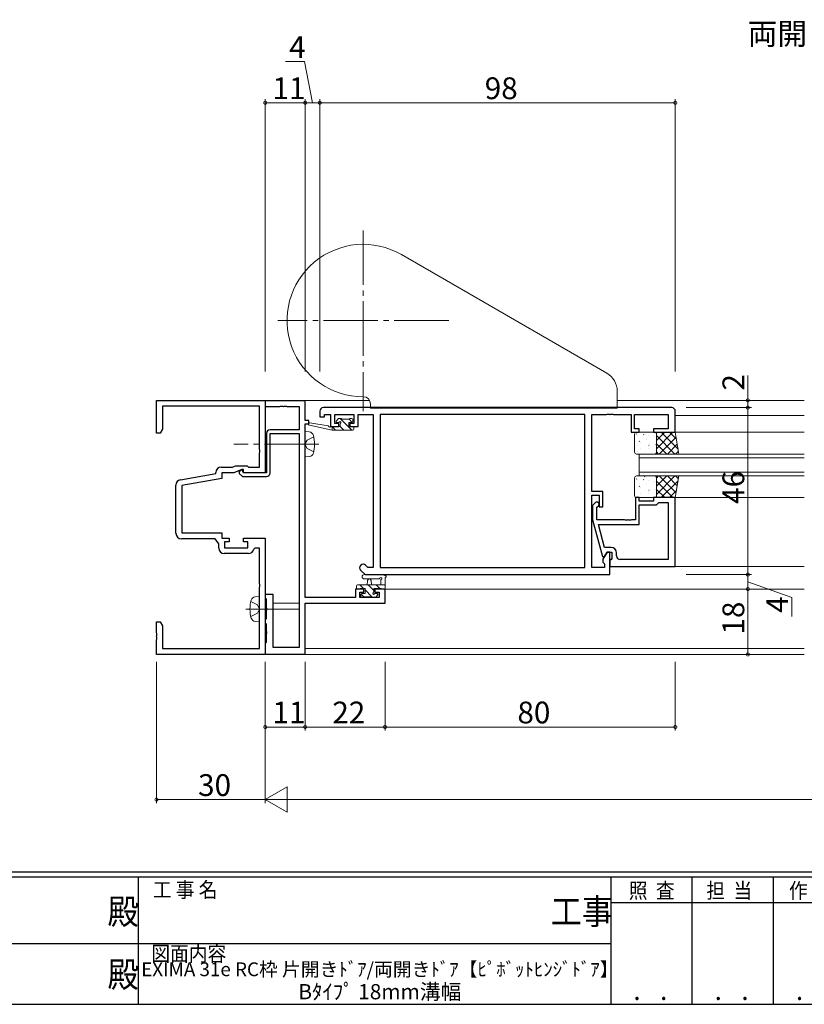
# Model space of a CAD drawing. Extents: x 0 to 793, y 0 to 564.
# Drawn here: x 355 to 571, y 0 to 271 of the extents above; entities that cross this region are included whole.
import ezdxf
from ezdxf.enums import TextEntityAlignment as Align

# ---------------------------------------------------------------- set-up
doc = ezdxf.new("R2010")
doc.units = 0
doc.linetypes.add('YCENTER_1', pattern=[13, 10, -1, 1, -1])
doc.linetypes.add('YHIDDEN_1', pattern=[4, 3, -1])
doc.layers.add('USER1', color=3, linetype='CONTINUOUS')
doc.layers.add('YKK_ZWAK', color=7, linetype='CONTINUOUS')
for name, color, linetype, lineweight in [('YKK_11', 7, 'CONTINUOUS', 30), ('YKK_12', 2, 'CONTINUOUS', 13), ('YKK_13', 4, 'CONTINUOUS', 13), ('YKK_D', 6, 'CONTINUOUS', 13)]:
    doc.layers.add(name, color=color, linetype=linetype, lineweight=lineweight)
doc.styles.get("Standard").update_dxf_attribs({"font": 'ROMANS.SHX', "bigfont": 'EXTFONT.SHX'})
doc.styles.add('YKK_OSSTYLE1', font='romans.shx', dxfattribs={"width": 0.9, "bigfont": 'EXTFONT.SHX'})

# ---------------------------------------------------------------- blocks, each defined once
blk = doc.blocks.new('A201')
at = {"layer": 'YKK_ZWAK', "color": 254, "linetype": 'Continuous'}
for p, q in [((571, 35), (21, 35)), ((544, 34), (21, 34)), ((296, 34), (296, 9)), ((389, 34), (389, 9)), ((21, 9), (544, 9))]:
    blk.add_line(p, q, dxfattribs=at)
at = {"layer": 'YKK_ZWAK', "color": 131, "linetype": 'Continuous'}
for p, q in [((405, 34), (405, 9)), ((421, 34), (421, 9)), ((437.7, 29), (389, 29)), ((205, 21), (297, 21)), ((297, 21), (389, 21))]:
    blk.add_line(p, q, dxfattribs=at)
at = {"layer": 'YKK_ZWAK', "color": 131, "linetype": 'Continuous', "style": 'YKK_OSSTYLE1', "width": 0.9}
for s, height, p in [('工 事 名', 3, (298.87, 30.05)), ('照  査', 3, (392.56, 29.87)), ('担  当', 3, (407.82, 29.87)), ('作  図', 3, (424.09, 29.88)), ('図面内容', 3, (298.58, 17.47)), (' ． ．', 3.5, (392.18, 9.75)), (' ． ．', 3.5, (408.18, 9.75)), (' ． ．', 3.5, (424.18, 9.75))]:
    blk.add_text(s, height=height, dxfattribs=at).set_placement(p)
at = {"layer": 'YKK_ZWAK', "color": 254, "linetype": 'Continuous', "style": 'YKK_OSSTYLE1', "width": 0.9}
for s, p in [('殿', (289.94, 24.75)), ('工事', (377.17, 24.75)), ('殿', (289.94, 12.37))]:
    blk.add_text(s, height=5, dxfattribs=at).set_placement(p)

msp = doc.modelspace()

# ---------------------------------------------------------------- linework, layer by layer
at = {"layer": 'YKK_11', "color": 0, "linetype": 'ByBlock', "lineweight": -2, "ltscale": 0.5}
for p, q in [((392.8, 157.4), (392.8, 166.4)), ((392.8, 166.4), (422.8, 166.4)), ((422.8, 166.4), (422.8, 146.4)), ((433.8, 166.3), (422.8, 166.3)), ((422.8, 166.3), (422.8, 164.67)), ((433.8, 160.9), (433.8, 166.3)), ((421.17, 164.77), (394.43, 164.77)), ((394.43, 164.77), (394.43, 158.49)), ((421.17, 152.86), (421.17, 164.77)), ((422.8, 164.67), (426.84, 164.67)), ((426.84, 164.67), (427.03, 164.79)), ((427.03, 164.79), (427.57, 164.79)), ((427.57, 164.79), (427.76, 164.67)), ((427.76, 164.67), (427.84, 164.67)), ((427.84, 164.67), (428.03, 164.79)), ((428.03, 164.79), (428.57, 164.79)), ((428.57, 164.79), (428.76, 164.67)), ((428.76, 164.67), (432.17, 164.67)), ((432.17, 164.67), (432.17, 158.3)), ((437.8, 163.4), (437.8, 161.9)), ((534.8, 164.4), (438.8, 164.4)), ((535.8, 157.6), (535.8, 163.4)), ((434.8, 160.9), (433.8, 160.9)), ((434.8, 159.9), (434.8, 160.9)), ((437.8, 161.9), (439.1, 161.9)), ((439.1, 161.9), (439.1, 162.47)), ((439.1, 162.47), (440.8, 162.47)), ((440.8, 162.47), (440.8, 159.2)), ((442, 160), (442, 162.47)), ((442, 162.47), (447.2, 162.47)), ((447.2, 162.47), (447.2, 160)), ((448.4, 159.2), (448.4, 162.47)), ((448.4, 162.47), (452.5, 162.47)), ((452.5, 162.47), (452.5, 120.33)), ((510.87, 162.47), (454.43, 162.47)), ((454.43, 162.47), (454.43, 120.33)), ((510.87, 162.47), (454.43, 162.47)), ((510.87, 120.33), (510.87, 162.47)), ((512.8, 141.3), (512.8, 162.47)), ((512.8, 162.47), (516.84, 162.47)), ((516.84, 162.47), (517.03, 162.59)), ((517.03, 162.59), (517.57, 162.59)), ((517.57, 162.59), (517.76, 162.47)), ((517.76, 162.47), (517.84, 162.47)), ((517.84, 162.47), (518.03, 162.59)), ((518.03, 162.59), (518.57, 162.59)), ((518.57, 162.59), (518.76, 162.47)), ((518.76, 162.47), (523.6, 162.47)), ((523.6, 162.47), (523.6, 157.6)), ((524.6, 158.6), (524.6, 162.47)), ((524.6, 162.47), (533.87, 162.47)), ((533.87, 162.47), (533.87, 158.6)), ((393.8, 157.4), (392.8, 157.4)), ((394.43, 158.49), (393.8, 157.4)), ((432.17, 158.3), (424.1, 158.3)), ((433.8, 112.13), (433.8, 159.9)), ((433.8, 159.9), (434.8, 159.9)), ((440.8, 159.2), (443.1, 159.2)), ((443.1, 160), (442, 160)), ((443.1, 159.2), (443.1, 160)), ((447.2, 160), (446.1, 160)), ((446.1, 160), (446.1, 159.2)), ((446.1, 159.2), (448.4, 159.2)), ((523.6, 157.6), (525.8, 157.6)), ((525.8, 158.6), (524.6, 158.6)), ((525.8, 157.6), (525.8, 158.6)), ((533.87, 158.6), (529.8, 158.6)), ((529.8, 158.6), (529.8, 157.6)), ((529.8, 157.6), (535.8, 157.6)), ((423.1, 157.3), (423.1, 146.4)), ((424.1, 146.4), (424.1, 157.3)), ((424.1, 157.3), (432.17, 157.3)), ((432.17, 157.3), (432.17, 98.3)), ((421.29, 152.67), (421.17, 152.86)), ((421.17, 151.94), (421.29, 152.13)), ((421.17, 148.03), (421.17, 151.94)), ((421.29, 152.13), (421.29, 152.67)), ((409.17, 146.27), (409.17, 146.53)), ((410.67, 148.03), (413.79, 148.03)), ((413.79, 148.03), (414.59, 148.4)), ((416.3, 147.4), (414.16, 146.4)), ((414.59, 148.4), (417.8, 148.4)), ((416.41, 147.23), (415.6, 146.85)), ((415.6, 146.85), (415.6, 146.29)), ((416.8, 147.4), (416.3, 147.4)), ((416.6, 147.11), (416.41, 147.23)), ((416.6, 146.7), (416.6, 147.11)), ((416.9, 146.4), (416.6, 146.7)), ((416.8, 146.4), (416.8, 147.4)), ((417.8, 148.4), (418.17, 148.03)), ((418.17, 148.03), (421.17, 148.03)), ((399.41, 144.55), (409.17, 146.27)), ((410.8, 144.9), (399.8, 142.96)), ((414.16, 146.4), (410.8, 146.4)), ((410.8, 146.4), (410.8, 144.9)), ((415.6, 146.29), (416.49, 145.4)), ((416.49, 145.4), (423.1, 145.4)), ((422.8, 146.4), (416.8, 146.4)), ((423.1, 146.4), (416.9, 146.4)), ((398.17, 129.77), (398.17, 143.07)), ((399.8, 142.96), (399.8, 129.9)), ((515.8, 141.3), (512.8, 141.3)), ((515.8, 137.1), (515.8, 141.3)), ((512.8, 120.33), (512.8, 140.3)), ((512.8, 140.3), (514.8, 140.3)), ((514.8, 140.3), (514.8, 137.1)), ((525.8, 139.6), (524.8, 139.6)), ((524.8, 139.6), (524.8, 133.5)), ((525.8, 138.6), (525.8, 139.6)), ((529.8, 138.6), (525.8, 138.6)), ((535.8, 139.6), (529.8, 139.6)), ((529.8, 139.6), (529.8, 138.6)), ((535.8, 120.6), (535.8, 139.6)), ((513.78, 138.22), (513, 137.45)), ((513, 137.45), (513, 133.5)), ((514.2, 136.95), (514.62, 137.38)), ((514.2, 133.5), (514.2, 136.95)), ((514.8, 137.1), (515.8, 137.1)), ((525.8, 132.2), (525.8, 137.6)), ((525.8, 137.6), (530.6, 137.6)), ((530.6, 137.6), (531.1, 138.1)), ((531.1, 138.1), (531.3, 138.3)), ((531.3, 138.3), (533.87, 138.3)), ((533.87, 138.3), (533.87, 122.53)), ((533.87, 138.3), (533.87, 122.53)), ((513, 133.5), (515.71, 123.4)), ((521.84, 133.5), (514.2, 133.5)), ((522.03, 133.38), (521.84, 133.5)), ((522.57, 133.38), (522.03, 133.38)), ((522.76, 133.5), (522.57, 133.38)), ((522.84, 133.5), (522.76, 133.5)), ((523.03, 133.38), (522.84, 133.5)), ((523.57, 133.38), (523.03, 133.38)), ((523.76, 133.5), (523.57, 133.38)), ((524.8, 133.5), (523.76, 133.5)), ((516.28, 125.9), (514.59, 132.2)), ((514.59, 132.2), (525.8, 132.2)), ((409, 128.27), (399.67, 128.27)), ((399.8, 129.9), (410.8, 129.9)), ((409.97, 126.88), (409, 128.27)), ((410.8, 129.9), (410.8, 128.4)), ((410.8, 128.4), (412.8, 128.4)), ((412.8, 128.4), (412.8, 127.4)), ((416.8, 127.4), (416.8, 128.4)), ((416.8, 128.4), (422.8, 128.4)), ((422.8, 128.4), (422.8, 96.4)), ((409.97, 125.67), (409.97, 126.88)), ((412.8, 127.4), (411.6, 127.4)), ((411.6, 127.4), (411.6, 125.8)), ((411.6, 125.8), (418, 125.8)), ((418, 127.4), (416.8, 127.4)), ((418, 125.8), (418, 127.4)), ((419.91, 125.7), (419.61, 125.45)), ((421.17, 125.7), (419.91, 125.7)), ((421.17, 115.86), (421.17, 125.7)), ((518.1, 125.9), (516.28, 125.9)), ((418.13, 124.17), (411.47, 124.17)), ((515.71, 123.4), (516.31, 123.4)), ((517, 124.6), (515.87, 122.64)), ((515.87, 122.64), (515.87, 121.83)), ((516.31, 123.4), (517, 124.6)), ((517, 124.6), (518.3, 124.6)), ((517.8, 124.6), (517, 124.6)), ((517.8, 118.4), (517.8, 124.6)), ((518.1, 122.6), (517.8, 122.3)), ((517.8, 122.3), (517.8, 120.6)), ((518.3, 122.8), (518.1, 122.6)), ((518.3, 124.6), (518.3, 122.8)), ((519.6, 123.53), (519.6, 124.4)), ((533.87, 122.53), (520.6, 122.53)), ((449.08, 119.62), (450.3, 118.4)), ((451.1, 120.33), (450.45, 120.98)), ((452.5, 120.33), (451.1, 120.33)), ((454.43, 120.33), (510.87, 120.33)), ((516.3, 120.33), (512.8, 120.33)), ((515.87, 121.83), (516.3, 121.4)), ((516.3, 121.4), (516.3, 120.33)), ((517.8, 120.6), (535.8, 120.6)), ((450.3, 118.4), (517.8, 118.4)), ((421.29, 115.67), (421.17, 115.86)), ((421.17, 114.94), (421.29, 115.13)), ((421.17, 98.03), (421.17, 114.94)), ((421.29, 115.13), (421.29, 115.67)), ((450, 114.4), (447.7, 114.4)), ((447.7, 114.4), (447.7, 112.13)), ((450, 113.6), (450, 114.4)), ((455.8, 114.4), (453, 114.4)), ((453, 114.4), (453, 113.6)), ((455.8, 110.5), (455.8, 114.4)), ((425, 112.9), (422.8, 112.9)), ((422.8, 112.9), (422.8, 112.05)), ((422.8, 112.05), (422.9, 111.87)), ((422.9, 111.87), (423, 111.7)), ((423, 111.7), (423, 109.36)), ((425, 98.3), (425, 112.9)), ((447.7, 112.13), (433.8, 112.13)), ((448.9, 112.13), (448.9, 113.6)), ((448.9, 113.6), (450, 113.6)), ((454.17, 112.13), (448.9, 112.13)), ((453, 113.6), (454.17, 113.6)), ((454.17, 113.6), (454.17, 112.13)), ((423, 109.36), (423.12, 109.17)), ((423.12, 108.63), (423, 108.44)), ((423.12, 109.17), (423.12, 108.63)), ((433.8, 96.5), (433.8, 110.5)), ((433.8, 110.5), (455.8, 110.5)), ((422.9, 106.03), (422.8, 105.85)), ((422.8, 105.85), (422.8, 105.15)), ((423, 106.2), (422.9, 106.03)), ((423, 108.44), (423, 106.2)), ((392.8, 102.36), (392.8, 105.4)), ((392.8, 105.4), (393.8, 105.4)), ((393.8, 105.4), (394.43, 104.31)), ((394.43, 104.31), (394.43, 98.03)), ((422.8, 105.15), (422.9, 104.97)), ((422.9, 104.97), (423, 104.8)), ((423, 104.8), (423, 102.86)), ((392.92, 102.17), (392.8, 102.36)), ((392.8, 101.44), (392.92, 101.63)), ((392.8, 101.36), (392.8, 101.44)), ((392.92, 101.17), (392.8, 101.36)), ((392.8, 100.44), (392.92, 100.63)), ((392.8, 96.4), (392.8, 100.44)), ((392.92, 101.63), (392.92, 102.17)), ((392.92, 100.63), (392.92, 101.17)), ((423, 102.86), (423.12, 102.67)), ((423.12, 102.13), (423, 101.94)), ((423, 101.94), (423, 99.7)), ((423.12, 102.67), (423.12, 102.13)), ((394.43, 98.03), (421.17, 98.03)), ((422.9, 99.53), (422.8, 99.35)), ((422.8, 99.35), (422.8, 96.5)), ((423, 99.7), (422.9, 99.53)), ((432.17, 98.3), (425, 98.3)), ((422.8, 96.4), (392.8, 96.4)), ((422.8, 96.5), (433.8, 96.5))]:
    msp.add_line(p, q, dxfattribs=at)
for centre, radius, start, end in [((438.8, 163.4), 1, 90, 180), ((534.8, 163.4), 1, 0, 90), ((424.1, 157.3), 1, 90, 180), ((410.67, 146.53), 1.5, 90, 180), ((399.67, 143.07), 1.5, 100, 180), ((423.1, 146.4), 1, 270, 360), ((514.2, 137.8), 0.6, 315, 135), ((399.67, 129.77), 1.5, 180, 270), ((411.47, 125.67), 1.5, 180, 270), ((418.13, 125.67), 1.5, 270, 351.3731), ((518.1, 124.4), 1.5, 0, 90), ((520.6, 123.53), 1, 180, 270), ((449.77, 120.3), 0.965, 45, 225)]:
    msp.add_arc(centre, radius, start, end, dxfattribs=at)
at = {"layer": 'YKK_12', "ltscale": 1.5}
for p, q in [((422.8, 166.4), (451.53, 166.4)), ((519.8, 166.4), (571.3, 166.4)), ((535.8, 162.2), (571.3, 162.2)), ((535.8, 157.6), (571.3, 157.6)), ((535.8, 139.6), (571.3, 139.6)), ((535.8, 120.6), (571.3, 120.6)), ((455.8, 114.4), (455.8, 110.5)), ((455.8, 114.4), (571.3, 114.4)), ((422.8, 110.5), (423, 110.5)), ((422.8, 110.5), (423, 110.5)), ((425, 110.5), (432.17, 110.5)), ((434.1, 110.5), (455.8, 110.5)), ((433.8, 98.03), (571.3, 98.03)), ((422.8, 96.4), (571.3, 96.4))]:
    msp.add_line(p, q, dxfattribs=at)
at = {"layer": 'YKK_12', "linetype": 'Continuous', "ltscale": 1.5}
for p, q in [((525.8, 145.6), (525.8, 151.6)), ((525.8, 151.6), (571.3, 151.6)), ((525.8, 150.6), (571.3, 150.6)), ((525.8, 146.6), (571.3, 146.6)), ((525.8, 145.6), (571.3, 145.6))]:
    msp.add_line(p, q, dxfattribs=at)
at = {"layer": 'YKK_13', "linetype": 'YCENTER_1', "ltscale": 1.5}
for p, q in [((449.8, 213.21), (449.8, 163.4)), ((473.36, 188.4), (426.24, 188.4)), ((437.55, 154.3), (414.09, 154.3)), ((417.42, 108.9), (432.1, 108.9))]:
    msp.add_line(p, q, dxfattribs=at)
at = {"layer": 'YKK_13', "linetype": 'Continuous', "ltscale": 1.5}
for p, q in [((460.3, 206.59), (516.9, 173.91)), ((519.8, 168.89), (519.8, 164.4)), ((451.8, 165.4), (451.8, 164.3)), ((433.8, 157.8), (434.92, 157.7)), ((433.8, 157.8), (433.8, 150.8)), ((433.8, 150.8), (434.92, 150.9)), ((421.17, 112.4), (420.05, 112.3)), ((421.17, 112.4), (421.17, 105.4)), ((421.17, 105.4), (420.05, 105.5))]:
    msp.add_line(p, q, dxfattribs=at)
at = {"layer": 'YKK_13', "ltscale": 1.5}
for p, q in [((519.8, 168.79), (519.8, 164.3)), ((451.8, 164.3), (519.8, 164.3)), ((440.09, 159.38), (435.05, 160.2)), ((442.89, 161.31), (442.39, 160.81)), ((442.6, 160.3), (442.94, 160.3)), ((443.7, 161.4), (443.1, 161.4)), ((446.68, 158.2), (443.48, 161.4)), ((445.9, 161.2), (443.9, 161.2)), ((445.8, 159.2), (445.8, 160.3)), ((445.8, 160.3), (446.6, 160.3)), ((446.77, 160.35), (445.9, 161.22)), ((446.6, 161.4), (446.1, 161.4)), ((446.9, 160.6), (446.9, 161.1)), ((441.2, 158.2), (434.94, 159.61)), ((441.2, 159.2), (441.12, 159.21)), ((443.4, 159.2), (441.2, 159.2)), ((441.2, 158.2), (441.2, 159.2)), ((442.19, 158.2), (441.2, 159.19)), ((446.9, 158.2), (441.2, 158.2)), ((443.4, 159.84), (443.4, 159.2)), ((444.44, 158.2), (443.4, 159.24)), ((446.9, 159.2), (445.8, 159.2)), ((447.2, 158.5), (447.2, 158.9)), ((525.1, 157.6), (530.1, 157.6)), ((535.8, 157.6), (530.6, 157.6)), ((530.6, 157.6), (530.6, 151.6)), ((535.13, 157.6), (530.6, 153.07)), ((532.89, 157.6), (530.6, 155.31)), ((530.64, 157.6), (530.6, 157.56)), ((536.57, 152.98), (531.95, 157.6)), ((536.12, 155.67), (534.19, 157.6)), ((536.8, 151.6), (535.8, 157.6)), ((524.6, 152.1), (524.6, 157.1)), ((525.16, 157.16), (525.14, 157.11)), ((525.9, 155.13), (525.87, 155.09)), ((526.32, 154.82), (526.31, 154.81)), ((527.11, 156.96), (527.02, 156.92)), ((527.79, 155.72), (527.76, 155.68)), ((528.52, 156.79), (528.52, 156.79)), ((529.98, 156.37), (529.96, 156.32)), ((530.51, 154.97), (530.5, 154.97)), ((530.6, 157.1), (530.6, 152.1)), ((535.7, 151.6), (530.6, 156.7)), ((536.03, 156.25), (531.38, 151.6)), ((525.43, 152.38), (525.43, 152.38)), ((526.33, 153.05), (526.31, 153.01)), ((528.34, 153.03), (528.33, 153.02)), ((528.52, 153.7), (528.5, 153.65)), ((528.63, 154.07), (528.54, 154.03)), ((530.41, 154.29), (530.39, 154.25)), ((533.46, 151.6), (530.6, 154.46)), ((531.21, 151.6), (530.6, 152.21)), ((536.35, 154.32), (533.62, 151.6)), ((536.67, 152.4), (535.87, 151.6)), ((530.1, 151.6), (525.1, 151.6)), ((528.95, 151.62), (528.94, 151.6)), ((530.6, 151.6), (536.8, 151.6)), ((524.6, 140.1), (524.6, 145.1)), ((525.1, 145.6), (530.1, 145.6)), ((525.16, 144.76), (525.14, 144.71)), ((527.11, 144.56), (527.02, 144.52)), ((527.36, 145.4), (527.33, 145.35)), ((528.52, 144.39), (528.52, 144.39)), ((529.98, 143.97), (529.96, 143.92)), ((535.7, 145.6), (530.6, 140.5)), ((533.46, 145.6), (530.6, 142.74)), ((531.21, 145.6), (530.6, 144.99)), ((530.6, 139.6), (530.6, 145.6)), ((530.6, 145.6), (536.8, 145.6)), ((530.6, 145.1), (530.6, 140.1)), ((535.13, 139.6), (530.6, 144.13)), ((536.03, 140.95), (531.38, 145.6)), ((536.57, 144.22), (531.95, 139.6)), ((536.35, 142.88), (533.62, 145.6)), ((536.8, 145.6), (535.8, 139.6)), ((536.67, 144.8), (535.87, 145.6)), ((525.9, 142.73), (525.87, 142.69)), ((526.32, 142.42), (526.31, 142.41)), ((527.79, 143.32), (527.76, 143.28)), ((528.52, 141.3), (528.5, 141.25)), ((528.63, 141.67), (528.54, 141.63)), ((530.41, 141.89), (530.39, 141.85)), ((530.51, 142.57), (530.5, 142.57)), ((532.89, 139.6), (530.6, 141.89)), ((536.12, 141.53), (534.19, 139.6)), ((530.1, 139.6), (525.1, 139.6)), ((525.43, 139.98), (525.43, 139.98)), ((526.33, 140.65), (526.31, 140.61)), ((528.34, 140.63), (528.33, 140.62)), ((530.64, 139.6), (530.6, 139.64)), ((535.8, 139.6), (530.6, 139.6)), ((450.08, 118.4), (455.24, 118.4)), ((450.08, 117.2), (454.04, 117.2)), ((450.9, 115.6), (451.01, 116.74)), ((452.1, 115.6), (452, 116.74)), ((454.6, 116.78), (454.6, 115.6)), ((455.8, 114.7), (455.8, 117.38)), ((447.9, 115.3), (447.9, 114.7)), ((455.8, 115.6), (448.2, 115.6)), ((448.2, 114.4), (448.8, 114.4)), ((449.87, 114.6), (448.87, 115.6)), ((449, 114.6), (450.3, 114.6)), ((450.3, 114.6), (450.3, 113.2)), ((452.17, 112.3), (450.3, 114.17)), ((452.7, 114.01), (451.11, 115.6)), ((452.7, 113.66), (452.7, 114.6)), ((452.7, 114.6), (454.7, 114.6)), ((454.36, 114.6), (453.36, 115.6)), ((454.9, 114.4), (455.5, 114.4)), ((455.8, 115.4), (455.6, 115.6)), ((449.1, 112.9), (449.1, 112.4)), ((450.05, 112.17), (449.16, 113.07)), ((450.3, 113.2), (449.4, 113.2)), ((449.4, 112.1), (449.9, 112.1)), ((450.1, 112.3), (452.2, 112.3)), ((452.37, 112.1), (452.21, 112.26)), ((452.4, 112.1), (453, 112.1)), ((453.5, 113.2), (453.16, 113.2)), ((453.22, 112.19), (453.72, 112.69)), ((453.8, 112.91), (453.51, 113.2))]:
    msp.add_line(p, q, dxfattribs=at)
at = {"layer": 'YKK_13', "linetype": 'YHIDDEN_1', "ltscale": 1.5}
for p, q in [((434.35, 155.45), (433.74, 154.3)), ((436.16, 156.35), (434.35, 155.45)), ((434.35, 153.16), (433.74, 154.3)), ((436.16, 152.25), (434.35, 153.16)), ((418.81, 110.95), (420.62, 110.05)), ((420.62, 110.05), (421.23, 108.9)), ((420.62, 107.76), (421.23, 108.9)), ((418.81, 106.85), (420.62, 107.76))]:
    msp.add_line(p, q, dxfattribs=at)
at = {"layer": 'YKK_13', "linetype": 'Continuous', "ltscale": 1.5}
for centre, radius, start, end in [((449.8, 188.4), 21, 60.0001, 270), ((514, 168.89), 5.8, 0, 60), ((449.8, 165.4), 2, 0, 90), ((434.81, 156.41), 1.3, 15.8809, 85), ((427.4, 154.3), 9, 344.1191, 15.8809), ((434.81, 152.19), 1.3, 275, 344.1191), ((427.57, 108.9), 9, 164.1191, 195.8809), ((420.16, 111.01), 1.3, 95, 164.1191), ((420.16, 106.79), 1.3, 195.8809, 265)]:
    msp.add_arc(centre, radius, start, end, dxfattribs=at)
at = {"layer": 'YKK_13', "ltscale": 1.5}
for centre, radius, start, end in [((435, 159.9), 0.3, 80.8025, 257.3414), ((442.6, 160.6), 0.3, 135, 270), ((443.1, 161.1), 0.3, 90, 135), ((442.94, 160.6), 0.3, 270, 326.9443), ((443.4, 160.3), 0.25, 303.0557, 146.9443), ((443.7, 159.84), 0.3, 123.0557, 180), ((443.7, 161.2), 0.2, 0, 90), ((446.1, 161.2), 0.2, 90, 180), ((446.6, 161.1), 0.3, 0, 90), ((446.6, 160.6), 0.3, 270, 0), ((440.04, 159.08), 0.3, 20.8025, 80.8025), ((440.6, 159.3), 0.3, 200.8025, 320.8025), ((441.07, 158.92), 0.3, 80.8025, 140.8025), ((446.9, 158.9), 0.3, 0, 90), ((446.9, 158.5), 0.3, 270, 0), ((525.1, 157.1), 0.5, 90, 180), ((530.1, 157.1), 0.5, 360, 90), ((525.1, 152.1), 0.5, 180, 270), ((530.1, 152.1), 0.5, 270, 0), ((525.1, 145.1), 0.5, 90, 180), ((530.1, 145.1), 0.5, 360, 90), ((525.1, 140.1), 0.5, 180, 270), ((530.1, 140.1), 0.5, 270, 0), ((450.08, 117.8), 0.6, 89.9598, 269.9598), ((451.5, 116.7), 0.5, 5.0921, 174.9079), ((454.04, 117.5), 0.3, 269.9598, 340.8102), ((454.6, 117.3), 0.3, 300, 160.8102), ((454.9, 116.78), 0.3, 120, 180), ((455.24, 118.1), 0.3, 40.5288, 90), ((455.69, 118.49), 0.3, 220.5288, 280.5288), ((455.8, 117.9), 0.3, 300, 100.5288), ((456.1, 117.38), 0.3, 120, 180), ((448.2, 115.3), 0.3, 90, 180), ((448.2, 114.7), 0.3, 180, 270), ((448.8, 114.6), 0.2, 270, 0), ((454.9, 114.6), 0.2, 180, 270), ((455.5, 114.7), 0.3, 270, 0), ((449.4, 112.9), 0.3, 90, 180), ((449.4, 112.4), 0.3, 180, 270), ((449.9, 112.3), 0.2, 270, 0), ((452.4, 112.3), 0.2, 180, 270), ((452.7, 113.2), 0.25, 123.0557, 326.9443), ((452.4, 113.66), 0.3, 303.0557, 0), ((453.16, 112.9), 0.3, 90, 146.9443), ((453, 112.4), 0.3, 270, 315), ((453.5, 112.9), 0.3, 315, 90)]:
    msp.add_arc(centre, radius, start, end, dxfattribs=at)
at = {"layer": 'YKK_D', "ltscale": 1.5}
for p, q in [((433.59, 259.75), (428.39, 259.75)), ((435.8, 248.4), (433.59, 259.75)), ((422.8, 174.4), (422.8, 249.4)), ((433.8, 248.4), (422.8, 248.4)), ((433.8, 174.4), (433.8, 249.4)), ((433.8, 174.4), (433.8, 249.4)), ((437.8, 248.4), (433.8, 248.4)), ((437.8, 174.4), (437.8, 249.4)), ((437.8, 174.4), (437.8, 249.4)), ((535.8, 248.4), (437.8, 248.4)), ((535.8, 174.4), (535.8, 249.4)), ((555.8, 166.4), (555.8, 173.3)), ((538.8, 166.4), (556.8, 166.4)), ((555.8, 164.4), (555.8, 166.4)), ((538.8, 164.4), (556.8, 164.4)), ((538.8, 164.4), (556.8, 164.4)), ((555.8, 164.4), (555.8, 118.4)), ((538.8, 118.4), (556.8, 118.4)), ((538.8, 118.4), (556.8, 118.4)), ((555.8, 118.4), (555.8, 114.4)), ((538.8, 114.4), (556.8, 114.4)), ((538.8, 114.4), (556.8, 114.4)), ((555.8, 116.4), (567.89, 112.08)), ((555.8, 114.4), (555.8, 96.4)), ((567.89, 112.08), (567.89, 106.88)), ((538.8, 96.4), (556.8, 96.4)), ((392.8, 94.4), (392.8, 55.4)), ((422.8, 94.4), (422.8, 55.4)), ((422.8, 94.4), (422.8, 55.4)), ((422.8, 94.4), (422.8, 75.4)), ((433.8, 94.4), (433.8, 75.4)), ((433.8, 94.4), (433.8, 75.4)), ((455.8, 94.4), (455.8, 75.4)), ((455.8, 94.4), (455.8, 75.4)), ((535.8, 94.4), (535.8, 75.4)), ((422.8, 76.4), (433.8, 76.4)), ((433.8, 76.4), (455.8, 76.4)), ((455.8, 76.4), (535.8, 76.4)), ((422.8, 56.4), (392.8, 56.4)), ((429.8, 56.4), (715.8, 56.4))]:
    msp.add_line(p, q, dxfattribs=at)
at = {"layer": 'YKK_D'}
for p, q in [((422.8, 56.4), (428.86, 59.9)), ((428.86, 52.9), (428.86, 59.9)), ((422.8, 56.4), (428.86, 52.9)), ((422.8, 56.4), (434.92, 56.4))]:
    msp.add_line(p, q, dxfattribs=at)
at = {"layer": 'YKK_D', "linetype": 'ByBlock', "const_width": 0.85}
for points in [[(422.91, 248.4, 1), (422.69, 248.4, 1)], [(433.91, 248.4, 1), (433.69, 248.4, 1)], [(437.91, 248.4, 1), (437.69, 248.4, 1)], [(437.69, 248.4, 1), (437.91, 248.4, 1)], [(535.69, 248.4, 1), (535.91, 248.4, 1)], [(555.8, 166.29, 1), (555.8, 166.51, 1)], [(555.8, 164.51, 1), (555.8, 164.29, 1)], [(555.8, 164.29, 1), (555.8, 164.51, 1)], [(555.8, 118.51, 1), (555.8, 118.29, 1)], [(555.8, 118.29, 1), (555.8, 118.51, 1)], [(555.8, 114.51, 1), (555.8, 114.29, 1)], [(555.8, 114.29, 1), (555.8, 114.51, 1)], [(555.8, 96.51, 1), (555.8, 96.29, 1)], [(422.91, 76.4, 1), (422.69, 76.4, 1)], [(433.91, 76.4, 1), (433.69, 76.4, 1)], [(455.69, 76.4, 1), (455.91, 76.4, 1)], [(455.91, 76.4, 1), (455.69, 76.4, 1)], [(535.69, 76.4, 1), (535.91, 76.4, 1)], [(392.91, 56.4, 1), (392.69, 56.4, 1)]]:
    msp.add_lwpolyline(points, format="xyb", close=True, dxfattribs=at)

# ---------------------------------------------------------------- block references
at = {"layer": 'YKK_ZWAK', "xscale": 1.4, "yscale": 1.4, "zscale": 1.4}
msp.add_blockref('A201', (-26.6, -12.6), dxfattribs=at)

# ---------------------------------------------------------------- texts
at = {"layer": 'USER1'}
msp.add_text('両開き突合せ部', height=6, dxfattribs=at).set_placement((555.76, 264.41))
at = {"layer": 'USER1', "color": 3}
for s, height, p in [('EXIMA 31e RC枠 片開きﾄﾞｱ/両開きﾄﾞｱ【ﾋﾟﾎﾞｯﾄﾋﾝｼﾞﾄﾞｱ】', 3.8, (454.38, 9.65)), ('Bﾀｲﾌﾟ 18mm溝幅', 4.2, (454.38, 3.48))]:
    msp.add_text(s, height=height, dxfattribs=at).set_placement(p, align=Align.MIDDLE_CENTER)
at = {"layer": 'YKK_D'}
for s, p in [('4', (429.39, 260.75)), ('11', (424.78, 249.4)), ('98', (483.28, 249.4)), ('11', (424.78, 77.4)), ('22', (441.28, 77.4)), ('80', (492.28, 77.4)), ('30', (404.28, 57.4))]:
    msp.add_text(s, height=6, dxfattribs=at).set_placement(p)
for s, p in [('2', (554.8, 169.1)), ('46', (554.8, 137.88)), ('4', (566.89, 107.88)), ('18', (554.8, 101.88))]:
    msp.add_text(s, height=6, rotation=90, dxfattribs=at).set_placement(p)

doc.saveas('drawing.dxf')
